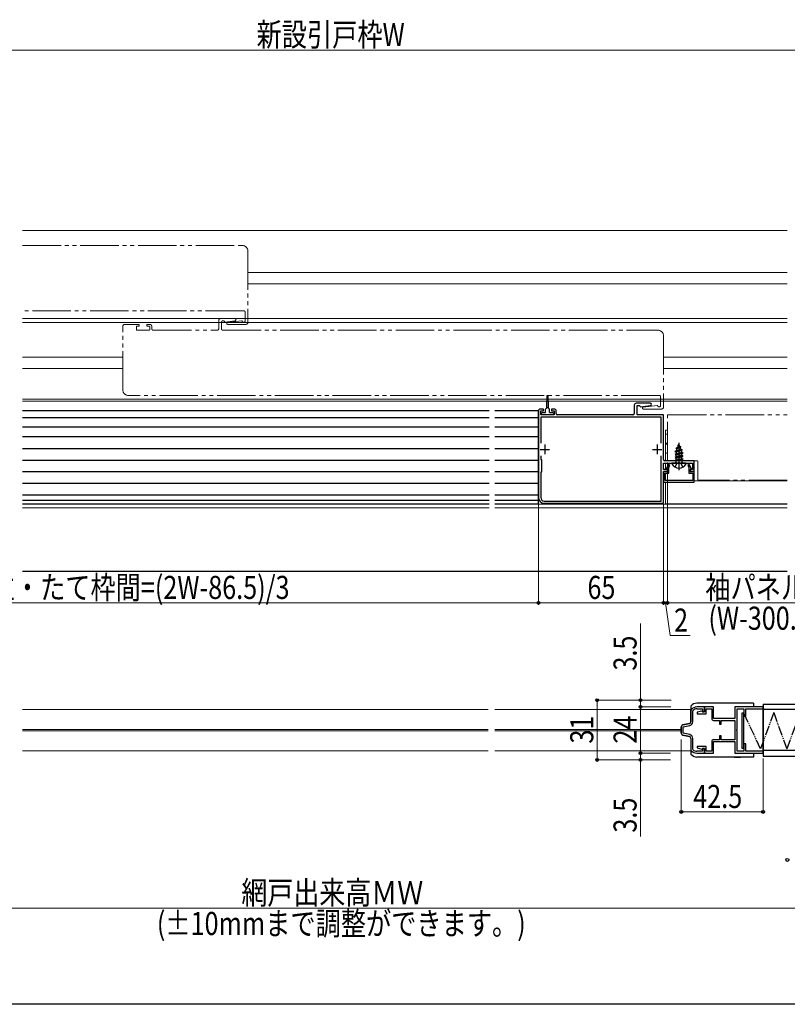
# Model space of a CAD drawing. Extents: x 0 to 990, y 0 to 1603.
# Drawn here: x 340 to 739, y 0 to 512 of the extents above; entities that cross this region are included whole.
import ezdxf

# ---------------------------------------------------------------- set-up
doc = ezdxf.new("R2010")
doc.units = 0
doc.linetypes.add('YDIVIDE_1', pattern=[15, 10, -1, 1, -1, 1, -1])
for name, color, linetype, lineweight in [('YKK_11', 7, 'CONTINUOUS', 30), ('YKK_12', 2, 'CONTINUOUS', 13), ('YKK_13', 4, 'CONTINUOUS', 30), ('YKK_D', 6, 'CONTINUOUS', 13)]:
    doc.layers.add(name, color=color, linetype=linetype, lineweight=lineweight)
doc.layers.add('YKK_ZWAK', color=7, linetype='CONTINUOUS')
doc.styles.add('text-b', font='extslim2.shx', dxfattribs={"width": 0.8, "bigfont": 'extfont2.shx'})

msp = doc.modelspace()

# ---------------------------------------------------------------- linework, layer by layer
at = {"layer": 'YKK_11', "color": 211, "linetype": 'ByBlock', "lineweight": -2, "ltscale": 0.5}
for p, q in [((667.68, 312.29), (660.3, 312.29)), ((609.5, 308.29), (609.5, 263.29)), ((612.2, 309.29), (610.5, 309.29)), ((610.7, 306.29), (610.7, 308.29)), ((610.7, 308.29), (612.2, 308.29)), ((612.2, 308.29), (612.2, 309.29)), ((617.7, 309.29), (616.2, 309.29)), ((616.2, 309.29), (616.2, 308.29)), ((616.2, 308.29), (617.7, 308.29)), ((617.7, 308.29), (617.7, 306.29)), ((618.7, 306.99), (618.7, 308.29)), ((659.3, 311.29), (659.3, 306.99)), ((660.8, 306.29), (660.8, 311.09)), ((660.8, 311.09), (661.8, 311.09)), ((661.8, 311.09), (662.29, 310.7)), ((662.29, 310.7), (662.61, 310.47)), ((662.61, 310.47), (667.75, 311.05)), ((617.7, 306.29), (610.7, 306.29)), ((673.3, 305.09), (610.7, 305.09)), ((610.7, 305.09), (610.7, 291.63)), ((658.6, 306.29), (619.4, 306.29)), ((674.5, 306.29), (660.8, 306.29)), ((673.3, 291.63), (673.3, 305.09)), ((673.3, 291.63), (673.3, 305.09)), ((674.5, 282.99), (674.5, 306.29)), ((610.7, 284.95), (610.7, 283.19)), ((610.7, 283.19), (611.1, 282.79)), ((611.1, 282.79), (611.1, 276.79)), ((673.3, 261.49), (673.3, 284.95)), ((690.5, 282.29), (675.2, 282.29)), ((690.5, 276.79), (690.5, 282.29)), ((611.1, 276.79), (610.7, 276.39)), ((610.7, 276.39), (610.7, 263.29)), ((674.5, 277.89), (674.5, 281.09)), ((674.5, 281.09), (689.5, 281.09)), ((676.6, 277.89), (674.5, 277.89)), ((674.5, 260.29), (674.5, 276.79)), ((674.5, 276.79), (676.6, 276.79)), ((676.5, 276.79), (674.5, 276.79)), ((674.5, 276.79), (674.5, 271.29)), ((677.14, 280.39), (675.9, 278.24)), ((675.9, 278.24), (676.5, 277.89)), ((676.5, 277.89), (676.5, 276.79)), ((676.6, 276.79), (676.6, 277.89)), ((677.84, 279.99), (677.14, 280.39)), ((677.3, 279.06), (677.84, 279.99)), ((677.3, 275.99), (677.3, 279.06)), ((687.86, 280.39), (687.16, 279.99)), ((687.16, 279.99), (687.7, 279.06)), ((687.7, 279.06), (687.7, 275.99)), ((689.1, 278.24), (687.86, 280.39)), ((689.5, 277.89), (688.4, 277.89)), ((688.4, 277.89), (688.4, 276.79)), ((688.4, 276.79), (690.5, 276.79)), ((688.5, 277.89), (689.1, 278.24)), ((688.5, 276.79), (688.5, 277.89)), ((690.5, 276.79), (688.5, 276.79)), ((689.5, 281.09), (689.5, 277.89)), ((690.5, 271.29), (690.5, 276.79)), ((674.5, 271.29), (690.5, 271.29)), ((675.3, 272.09), (675.3, 275.99)), ((675.3, 275.99), (677.3, 275.99)), ((689.7, 272.09), (675.3, 272.09)), ((687.7, 275.99), (689.7, 275.99)), ((689.7, 275.99), (689.7, 272.09)), ((612.5, 261.49), (673.3, 261.49)), ((612.5, 260.29), (674.5, 260.29))]:
    msp.add_line(p, q, dxfattribs=at)
at = {"layer": 'YKK_11', "color": 211, "ltscale": 0.5}
for p, q in [((610.3, 288.29), (615.3, 288.29)), ((612.8, 290.79), (612.8, 285.79)), ((668.7, 288.29), (673.7, 288.29)), ((671.2, 290.79), (671.2, 285.79))]:
    msp.add_line(p, q, dxfattribs=at)
at = {"layer": 'YKK_11', "linetype": 'ByBlock', "lineweight": -2, "ltscale": 0.5}
for p, q in [((695.74, 154.49), (691.86, 154.49)), ((691.86, 153.49), (694.74, 153.49)), ((694.74, 153.49), (694.74, 151.99)), ((700.54, 154.49), (695.74, 154.49)), ((695.74, 154.49), (695.74, 151.99)), ((695.74, 151.99), (695.74, 154.49)), ((696.74, 150.99), (696.74, 153.49)), ((696.74, 153.49), (699.54, 153.49)), ((699.54, 153.49), (699.54, 148.49)), ((700.54, 148.49), (700.54, 154.49)), ((726.24, 154.49), (711.54, 154.49)), ((711.54, 154.49), (711.54, 148.49)), ((712.74, 142.95), (712.74, 153.49)), ((712.74, 153.49), (716.24, 153.49)), ((716.24, 153.49), (716.24, 149.69)), ((717.24, 149.69), (717.24, 153.49)), ((717.24, 153.49), (726.24, 153.49)), ((726.24, 153.49), (726.24, 154.49)), ((688.81, 153.07), (688.74, 152.88)), ((688.74, 152.88), (688.74, 146.81)), ((689.74, 152.48), (689.84, 152.7)), ((689.74, 146.81), (689.74, 152.48)), ((694.39, 152.38), (691.94, 151.72)), ((691.94, 151.72), (691.94, 150.99)), ((691.94, 150.99), (696.74, 150.99)), ((694.64, 152.19), (694.39, 152.38)), ((694.84, 151.99), (694.64, 152.19)), ((694.74, 151.99), (695.74, 151.99)), ((695.74, 151.99), (694.84, 151.99)), ((711.54, 148.49), (700.54, 148.49)), ((716.24, 149.69), (717.24, 149.69)), ((683.74, 144.17), (683.74, 140.81)), ((687.94, 145.83), (684.54, 145.15)), ((684.74, 144.17), (688.13, 144.85)), ((684.74, 140.81), (684.74, 144.17)), ((700.54, 147.49), (703.54, 147.49)), ((703.54, 147.49), (703.54, 145.49)), ((703.54, 145.49), (704.54, 145.49)), ((704.54, 145.49), (704.54, 147.49)), ((704.54, 147.49), (711.54, 147.49)), ((711.54, 147.49), (711.54, 137.49)), ((684.54, 139.83), (687.94, 139.15)), ((688.13, 140.13), (684.74, 140.81)), ((688.74, 138.17), (688.74, 132.09)), ((689.74, 132.5), (689.74, 138.17)), ((704.54, 139.49), (703.54, 139.49)), ((703.54, 139.49), (703.54, 137.49)), ((704.54, 137.49), (704.54, 139.49)), ((712.62, 142.76), (712.74, 142.95)), ((712.62, 142.21), (712.62, 142.76)), ((712.74, 142.03), (712.62, 142.21)), ((712.74, 131.49), (712.74, 142.03)), ((696.74, 133.99), (691.94, 133.99)), ((691.94, 133.99), (691.94, 133.25)), ((691.94, 133.25), (694.39, 132.59)), ((696.74, 131.49), (696.74, 133.99)), ((699.54, 136.49), (699.54, 131.49)), ((703.54, 137.49), (700.54, 137.49)), ((700.54, 130.49), (700.54, 136.49)), ((700.54, 136.49), (711.54, 136.49)), ((711.54, 137.49), (704.54, 137.49)), ((711.54, 136.49), (711.54, 130.49)), ((717.24, 135.29), (716.24, 135.29)), ((716.24, 135.29), (716.24, 131.49)), ((717.24, 131.49), (717.24, 135.29)), ((688.74, 132.09), (688.81, 131.9)), ((689.84, 132.27), (689.74, 132.5)), ((694.74, 131.49), (691.86, 131.49)), ((691.86, 130.49), (695.74, 130.49)), ((694.39, 132.59), (694.64, 132.79)), ((694.64, 132.79), (694.84, 132.99)), ((695.74, 132.99), (694.74, 132.99)), ((694.74, 132.99), (694.74, 131.49)), ((694.84, 132.99), (695.74, 132.99)), ((695.74, 132.99), (695.74, 130.49)), ((695.74, 130.49), (695.74, 132.99)), ((695.74, 130.49), (700.54, 130.49)), ((699.54, 131.49), (696.74, 131.49)), ((711.54, 130.49), (726.24, 130.49)), ((716.24, 131.49), (712.74, 131.49)), ((726.24, 131.49), (717.24, 131.49)), ((726.24, 130.49), (726.24, 131.49))]:
    msp.add_line(p, q, dxfattribs=at)
at = {"layer": 'YKK_11', "color": 211, "linetype": 'ByBlock', "lineweight": -2, "ltscale": 0.5}
for centre, radius, start, end in [((660.3, 311.29), 1, 90, 180), ((667.68, 311.67), 0.62, 276.4997, 90), ((610.5, 308.29), 1, 90, 180), ((617.7, 308.29), 1, 0, 90), ((619.4, 306.99), 0.7, 180, 270), ((658.6, 306.99), 0.7, 270, 360), ((675.2, 282.99), 0.7, 180, 270), ((612.5, 263.29), 3, 180, 270), ((612.5, 263.29), 1.8, 180, 270)]:
    msp.add_arc(centre, radius, start, end, dxfattribs=at)
at = {"layer": 'YKK_11', "linetype": 'ByBlock', "lineweight": -2, "ltscale": 0.5}
for centre, radius, start, end in [((691.86, 150.49), 4, 90, 139.715), ((691.86, 150.49), 3, 90, 132.4541), ((700.54, 148.49), 1, 180, 270), ((684.74, 144.17), 1, 101.3099, 180), ((687.74, 146.81), 1, 281.3099, 0), ((687.74, 146.81), 2, 281.3099, 360), ((684.74, 140.81), 1, 180, 258.6901), ((687.74, 138.17), 1, 360, 78.6901), ((687.74, 138.17), 2, 0, 78.6901), ((700.54, 136.49), 1, 90, 180), ((691.86, 134.49), 4, 220.285, 270), ((691.86, 134.49), 3, 227.5459, 270)]:
    msp.add_arc(centre, radius, start, end, dxfattribs=at)
at = {"layer": 'YKK_12', "ltscale": 0.5}
for p, q in [((738.84, 401.99), (341.36, 401.99)), ((458.5, 380.29), (738.84, 380.29)), ((458.5, 374.29), (738.84, 374.29)), ((341.36, 356.29), (738.84, 356.29)), ((341.36, 354.29), (738.84, 354.29)), ((341.36, 336.29), (393.5, 336.29)), ((674.5, 336.29), (738.84, 336.29)), ((341.36, 330.29), (393.5, 330.29)), ((674.5, 330.29), (738.84, 330.29)), ((738.84, 314.49), (341.36, 314.49)), ((675.5, 298.29), (675.5, 282.29)), ((676.5, 298.29), (675.5, 298.29)), ((676.5, 296.29), (675.5, 296.29)), ((675.5, 291.59), (676.5, 291.59)), ((675.5, 290.99), (676.5, 290.99)), ((676.5, 286.29), (675.5, 286.29)), ((675.5, 281.09), (675.5, 277.89)), ((675.5, 276.79), (675.5, 276.79)), ((675.5, 275.97), (675.5, 272.11)), ((675.5, 271.29), (675.5, 259.99)), ((738.84, 271.99), (690.5, 271.99)), ((738.84, 259.99), (675.5, 259.99))]:
    msp.add_line(p, q, dxfattribs=at)
at = {"layer": 'YKK_12', "linetype": 'YDIVIDE_1', "ltscale": 2}
for p, q in [((341.36, 394.29), (455.5, 394.29)), ((458.5, 391.29), (458.5, 354.29)), ((456.5, 360.29), (341.36, 360.29)), ((457, 354.99), (457, 359.79)), ((394.5, 353.29), (401.7, 353.29)), ((402, 352.99), (402, 352.59)), ((406, 352.59), (406, 352.99)), ((406.3, 353.29), (407.5, 353.29)), ((443.3, 355.29), (443.3, 350.99)), ((444.3, 356.29), (451.68, 356.29)), ((444.8, 350.79), (444.8, 354.59)), ((445.3, 355.09), (445.8, 355.09)), ((451.75, 355.06), (446.61, 354.49)), ((447.94, 354.29), (455.19, 355.09)), ((457.5, 353.29), (448, 353.29)), ((456.5, 354.49), (456, 354.49)), ((393.5, 319.29), (393.5, 352.29)), ((400.5, 351.99), (400.5, 350.59)), ((401.7, 352.29), (400.8, 352.29)), ((400.8, 350.29), (407.2, 350.29)), ((407.2, 352.29), (406.3, 352.29)), ((407.5, 350.59), (407.5, 351.99)), ((408.5, 350.99), (408.5, 352.29)), ((409.2, 350.29), (442.6, 350.29)), ((445.3, 350.29), (671.5, 350.29)), ((674.5, 347.29), (674.5, 310.29)), ((672.5, 316.29), (396.5, 316.29)), ((673, 310.99), (673, 315.79)), ((663.95, 310.29), (671.19, 311.09)), ((673.5, 309.29), (664, 309.29)), ((672.5, 310.49), (672, 310.49)), ((676.5, 282.59), (676.5, 305.99)), ((676.8, 306.29), (738.84, 306.29)), ((676.8, 282.29), (692.1, 282.29)), ((692.4, 272.59), (692.4, 281.99)), ((738.84, 272.29), (692.7, 272.29))]:
    msp.add_line(p, q, dxfattribs=at)
at = {"layer": 'YKK_12'}
for p, q in [((341.36, 313.29), (738.84, 313.29)), ((583.8, 259.79), (341.36, 259.79)), ((583.8, 257.99), (341.36, 257.99)), ((738.84, 259.79), (586.8, 259.79)), ((738.84, 257.99), (586.8, 257.99))]:
    msp.add_line(p, q, dxfattribs=at)
at = {"layer": 'YKK_12', "linetype": 'Continuous', "ltscale": 0.5}
for p, q in [((341.36, 153.24), (583.3, 153.24)), ((586.8, 153.24), (688.74, 153.24)), ((341.36, 142.76), (583.3, 142.76)), ((341.36, 142.16), (583.3, 142.16)), ((586.8, 142.76), (669.3, 142.76)), ((586.8, 142.16), (669.3, 142.16)), ((660.48, 142.76), (683.74, 142.76)), ((660.48, 142.16), (683.74, 142.16)), ((341.36, 131.74), (583.3, 131.74)), ((586.8, 131.74), (688.74, 131.74))]:
    msp.add_line(p, q, dxfattribs=at)
at = {"layer": 'YKK_12', "linetype": 'YDIVIDE_1', "ltscale": 2}
for centre, radius, start, end in [((455.5, 391.29), 3, 0, 90), ((456.5, 359.79), 0.5, 0, 90), ((394.5, 352.29), 1, 90, 180), ((401.7, 352.99), 0.3, 0, 90), ((406.3, 352.99), 0.3, 90, 180), ((407.5, 352.29), 1, 0, 90), ((444.3, 355.29), 1, 90, 180), ((445.3, 354.59), 0.5, 90, 180), ((445.8, 354.59), 0.5, 14.3633, 90), ((446.57, 354.79), 0.3, 194.3633, 276.3209), ((448, 353.79), 0.5, 96.3209, 270), ((451.68, 355.67), 0.617, 276.3208, 90), ((455.23, 354.79), 0.3, 14.3631, 96.3209), ((456, 354.99), 0.5, 194.3631, 270), ((456.5, 354.99), 0.5, 270, 360), ((457.5, 354.29), 1, 270, 0), ((400.8, 351.99), 0.3, 90, 180), ((400.8, 350.59), 0.3, 180, 270), ((401.7, 352.59), 0.3, 270, 0), ((406.3, 352.59), 0.3, 180, 270), ((407.2, 351.99), 0.3, 0, 90), ((407.2, 350.59), 0.3, 270, 0), ((409.2, 350.99), 0.7, 180, 270), ((442.6, 350.99), 0.7, 270, 0), ((445.3, 350.79), 0.5, 180, 270), ((671.5, 347.29), 3, 0, 90), ((396.5, 319.29), 3, 180, 270), ((672.5, 315.79), 0.5, 0, 90), ((664, 309.79), 0.5, 96.3209, 270), ((671.23, 310.79), 0.3, 14.3631, 96.3209), ((672, 310.99), 0.5, 194.3631, 270), ((672.5, 310.99), 0.5, 270, 360), ((673.5, 310.29), 1, 270, 0), ((676.8, 305.99), 0.3, 90, 180), ((676.8, 282.59), 0.3, 180, 270), ((692.1, 281.99), 0.3, 0, 90), ((692.7, 272.59), 0.3, 180, 270)]:
    msp.add_arc(centre, radius, start, end, dxfattribs=at)
at = {"layer": 'YKK_13', "linetype": 'ByBlock', "lineweight": -2}
for p, q in [((613.8, 309.89), (613.96, 316.29)), ((613.96, 316.29), (614.44, 316.29)), ((614.44, 316.29), (614.6, 309.89)), ((611, 307.19), (611.3, 307.49)), ((611, 306.59), (611, 307.19)), ((611.3, 307.49), (613.2, 307.49)), ((613.2, 309.29), (613.8, 309.89)), ((613.2, 307.49), (613.2, 309.29)), ((614.6, 309.89), (613.8, 309.89)), ((615.2, 309.29), (614.6, 309.89)), ((615.2, 307.49), (615.2, 309.29)), ((615.2, 307.49), (617.1, 307.49)), ((617.1, 307.49), (617.4, 307.19)), ((617.4, 307.19), (617.4, 306.29)), ((611.3, 306.29), (611, 306.59)), ((617.4, 306.29), (611.3, 306.29)), ((682.5, 291.74), (682.5, 277.59)), ((680.5, 287.32), (684.25, 288.11)), ((684.25, 288.01), (680.5, 287.22)), ((680.5, 287.32), (681.08, 287.65)), ((680.5, 287.22), (680.5, 287.32)), ((680.5, 287.22), (681.03, 286.92)), ((680.5, 285.73), (684.5, 286.52)), ((683.87, 287.79), (681.03, 286.92)), ((681.03, 286.92), (681.03, 286.03)), ((681.03, 286.03), (683.98, 286.83)), ((681.47, 288.6), (681.08, 287.65)), ((681.08, 287.65), (683.57, 288.51)), ((681.1, 288.91), (683.55, 289.7)), ((683.55, 289.6), (681.1, 288.81)), ((681.75, 289.29), (681.1, 288.91)), ((681.1, 288.81), (681.1, 288.91)), ((681.1, 288.81), (681.47, 288.6)), ((683.2, 289.4), (681.47, 288.6)), ((682.5, 291.09), (681.75, 289.29)), ((681.75, 289.29), (682.92, 290.07)), ((682.37, 290.77), (681.9, 290.5)), ((681.9, 290.5), (681.9, 290.4)), ((681.9, 290.4), (682.15, 290.25)), ((682.92, 290.07), (682.5, 291.09)), ((682.92, 290.07), (683.55, 289.7)), ((683.55, 289.6), (683.2, 289.4)), ((683.57, 288.51), (683.2, 289.4)), ((683.55, 289.7), (683.55, 289.6)), ((683.57, 288.51), (684.25, 288.11)), ((683.87, 287.79), (684.25, 288.01)), ((683.98, 287.53), (683.87, 287.79)), ((683.98, 286.83), (683.98, 287.53)), ((683.98, 286.83), (684.5, 286.52)), ((684.25, 288.11), (684.25, 288.01)), ((684.5, 286.52), (684.5, 286.42)), ((680.87, 281.59), (680.37, 281.09)), ((684.5, 286.42), (680.5, 285.63)), ((681.03, 286.03), (680.5, 285.73)), ((680.5, 285.63), (680.5, 285.73)), ((681.03, 285.33), (680.5, 285.63)), ((680.5, 284.14), (684.5, 284.93)), ((684.5, 284.83), (680.5, 284.04)), ((681.03, 284.44), (680.5, 284.14)), ((680.5, 284.04), (680.5, 284.14)), ((680.5, 284.04), (681.03, 283.74)), ((680.72, 282.68), (681.03, 282.85)), ((684.14, 282.68), (680.72, 282.68)), ((680.87, 282.68), (680.87, 281.59)), ((683.98, 286.12), (681.03, 285.33)), ((681.03, 284.44), (681.03, 285.33)), ((683.98, 285.24), (681.03, 284.44)), ((681.03, 283.74), (683.98, 284.53)), ((681.03, 282.85), (681.03, 283.74)), ((681.03, 282.85), (683.98, 283.65)), ((681.14, 282.68), (684.5, 283.34)), ((682.5, 281.55), (681.36, 280.94)), ((681.64, 282.68), (684.5, 283.24)), ((683.65, 280.94), (682.5, 281.55)), ((682.99, 282.68), (683.98, 282.94)), ((683.98, 286.12), (684.5, 286.42)), ((683.98, 285.24), (683.98, 286.12)), ((684.5, 284.93), (683.98, 285.24)), ((683.98, 284.53), (684.5, 284.83)), ((683.98, 283.65), (683.98, 284.53)), ((683.98, 283.65), (684.5, 283.34)), ((684.5, 283.24), (683.98, 282.94)), ((683.98, 282.94), (683.98, 282.68)), ((684.14, 281.59), (684.14, 282.68)), ((684.64, 281.09), (684.14, 281.59)), ((684.5, 284.83), (684.5, 284.93)), ((684.5, 283.34), (684.5, 283.24)), ((678.9, 281.09), (678.77, 280.86)), ((686.1, 281.09), (678.9, 281.09)), ((681.36, 280.94), (680.45, 279.12)), ((684.55, 279.12), (683.65, 280.94)), ((686.23, 280.86), (686.1, 281.09))]:
    msp.add_line(p, q, dxfattribs=at)
at = {"layer": 'YKK_13', "linetype": 'Continuous', "ltscale": 2}
for p, q in [((583.8, 308.29), (341.36, 308.29)), ((609.5, 308.29), (586.8, 308.29)), ((609.5, 259.99), (609.5, 308.29)), ((583.8, 304.79), (341.36, 304.79)), ((609.5, 304.79), (586.8, 304.79)), ((583.8, 299.79), (341.36, 299.79)), ((609.5, 299.79), (586.8, 299.79)), ((583.8, 294.79), (341.36, 294.79)), ((609.5, 294.79), (586.8, 294.79)), ((341.36, 288.79), (583.8, 288.79)), ((586.8, 288.79), (609.5, 288.79)), ((341.36, 282.79), (583.8, 282.79)), ((586.8, 282.79), (609.5, 282.79)), ((341.36, 276.79), (583.8, 276.79)), ((586.8, 276.79), (609.5, 276.79)), ((341.36, 270.79), (583.8, 270.79)), ((586.8, 270.79), (609.5, 270.79)), ((341.36, 264.79), (583.8, 264.79)), ((341.36, 261.99), (583.8, 261.99)), ((586.8, 264.79), (609.5, 264.79)), ((586.8, 261.99), (609.5, 261.99)), ((341.36, 259.99), (583.8, 259.99)), ((586.8, 259.99), (609.5, 259.99))]:
    msp.add_line(p, q, dxfattribs=at)
at = {"layer": 'YKK_13', "ltscale": 1.5}
msp.add_line((738.84, 224.89), (341.36, 224.89), dxfattribs=at)
at = {"layer": 'YKK_13', "linetype": 'Continuous', "ltscale": 0.5}
for p, q in [((688.74, 154.99), (688.74, 146.81)), ((721.24, 156.49), (691.74, 156.49)), ((702.79, 156.49), (697.54, 156.49)), ((708.54, 156.49), (703.54, 156.49)), ((714.54, 156.49), (709.29, 156.49)), ((721.24, 156.49), (721.24, 154.49)), ((726.24, 155.99), (806.5, 155.99)), ((726.24, 155.99), (726.24, 128.99)), ((726.24, 131.49), (726.24, 153.49)), ((688.74, 146.81), (688.74, 152.99)), ((716.24, 151.29), (715.24, 151.29)), ((715.24, 151.29), (715.24, 133.09)), ((716.24, 133.09), (716.24, 151.29)), ((806.5, 153.19), (726.24, 153.19)), ((683.74, 140.81), (683.74, 144.17)), ((683.74, 144.17), (683.74, 140.81)), ((684.55, 145.15), (687.94, 145.83)), ((684.55, 145.15), (687.94, 145.83)), ((687.94, 139.15), (684.55, 139.83)), ((684.55, 139.83), (687.94, 139.15)), ((688.74, 138.17), (688.74, 129.99)), ((715.24, 133.09), (716.24, 133.09)), ((721.24, 128.49), (691.74, 128.49)), ((711.44, 128.49), (714.54, 128.49)), ((721.24, 130.49), (721.24, 128.49)), ((806.5, 131.79), (726.24, 131.79)), ((726.24, 128.99), (806.5, 128.99))]:
    msp.add_line(p, q, dxfattribs=at)
at = {"layer": 'YKK_13', "linetype": 'YDIVIDE_1', "ltscale": 0.5}
for p, q in [((724.91, 132.79), (716.24, 151.29)), ((731.75, 151.59), (724.91, 132.79)), ((731.75, 151.59), (738.59, 132.79)), ((745.43, 151.59), (738.59, 132.79))]:
    msp.add_line(p, q, dxfattribs=at)
at = {"layer": 'YKK_13', "linetype": 'ByBlock', "lineweight": -2}
msp.add_arc((682.5, 282.79), 4.2, 207.281, 332.719, dxfattribs=at)
at = {"layer": 'YKK_13', "linetype": 'Continuous', "ltscale": 0.5}
for centre, radius, start, end in [((691.87, 152.49), 4, 91.777, 141.3531), ((684.74, 144.17), 1, 101.3099, 180), ((684.74, 144.17), 1, 101.3099, 180), ((687.74, 146.81), 1, 281.3099, 0), ((687.74, 146.81), 1, 281.3099, 0), ((684.74, 140.81), 1, 180, 258.6901), ((684.74, 140.81), 1, 180, 258.6901), ((687.74, 138.17), 1, 0, 78.6901), ((691.87, 132.49), 4, 218.6469, 268.223)]:
    msp.add_arc(centre, radius, start, end, dxfattribs=at)
at = {"layer": 'YKK_D', "ltscale": 1.5}
for p, q in [((171.8, 495.82), (818.2, 495.82)), ((609.5, 263.79), (609.5, 207.6)), ((185, 208.6), (609.5, 208.6)), ((662.51, 157.99), (662.51, 197.79)), ((678.45, 157.99), (639.02, 157.99)), ((640.02, 157.99), (640.02, 126.99)), ((678.25, 157.99), (661.51, 157.99)), ((672, 154.49), (661.51, 154.49)), ((678.25, 154.49), (661.51, 154.49)), ((662.51, 154.49), (662.51, 157.99)), ((662.51, 130.49), (662.51, 154.49)), ((662.51, 154.49), (662.51, 151.49)), ((662.51, 130.49), (662.51, 133.49)), ((683.74, 137.56), (683.74, 99)), ((672, 130.49), (661.51, 130.49)), ((678.15, 130.49), (661.51, 130.49)), ((662.51, 130.49), (662.51, 126.99)), ((678.11, 126.99), (639.02, 126.99)), ((678.11, 126.99), (661.51, 126.99)), ((662.51, 126.99), (662.51, 87.19)), ((726.24, 127.74), (726.24, 99)), ((683.74, 100), (726.24, 100)), ((845, 50), (145, 50))]:
    msp.add_line(p, q, dxfattribs=at)
at = {"layer": 'YKK_D'}
for p, q in [((676.5, 281.59), (676.5, 207.6)), ((676.5, 281.59), (676.5, 207.6)), ((609.5, 263.79), (609.5, 207.6)), ((674.5, 259.79), (674.5, 207.6)), ((674.5, 259.79), (674.5, 207.6)), ((609.5, 208.6), (674.5, 208.6)), ((674.5, 208.6), (671.5, 208.6)), ((674.5, 208.6), (676.5, 208.6)), ((674.5, 208.6), (676.5, 208.6)), ((675.5, 208.6), (677.99, 191.62)), ((676.5, 208.6), (679.5, 208.6)), ((676.5, 208.6), (803, 208.6)), ((677.99, 191.62), (688.39, 191.62))]:
    msp.add_line(p, q, dxfattribs=at)
at = {"layer": 'YKK_D', "linetype": 'ByBlock', "lineweight": -2}
for centre in [(609.5, 208.6), (609.5, 208.6), (674.5, 208.6), (674.5, 208.6), (676.5, 208.6), (676.5, 208.6), (640.02, 157.99), (662.51, 157.99), (662.51, 154.49), (662.51, 154.49), (662.51, 130.49), (662.51, 130.49), (640.02, 126.99), (662.51, 126.99), (683.74, 100), (726.24, 100), (738.85, 75)]:
    msp.add_circle(centre, 0.75, dxfattribs=at)
at = {"layer": 'YKK_ZWAK'}
msp.add_line((990, 0), (0, 0), dxfattribs=at)

# ---------------------------------------------------------------- texts
at = {"layer": 'YKK_D', "style": 'text-b'}
for s, width, p in [('新設引戸枠W', 0.8, (463, 497.82)), ('方立・たて枠間=(2W-86.5)/3', 0.8, (311.17, 210.6)), ('65', 0.8, (634.96, 210.6)), ('袖パネル出来幅=', 0.8, (696.23, 210.6)), ('2', 0.8, (679.99, 193.62)), ('(W-300.5)/3', 0.8, (697.83, 194.6)), ('42.5', 0.8, (689.95, 102)), ('網戸出来高ＭＷ', 0.825, (455.07, 52)), ('(±10mmまで調整ができます。)', 0.8, (411.16, 36))]:
    msp.add_text(s, height=12, dxfattribs=dict(at, width=width)).set_placement(p)
at = {"layer": 'YKK_D', "style": 'text-b', "width": 0.8}
for s, p in [('3.5', (660.51, 173.39)), ('31', (638.02, 135.45)), ('24', (660.51, 135.45)), ('3.5', (660.51, 89.19))]:
    msp.add_text(s, height=12, rotation=90, dxfattribs=at).set_placement(p)

doc.saveas('drawing.dxf')
